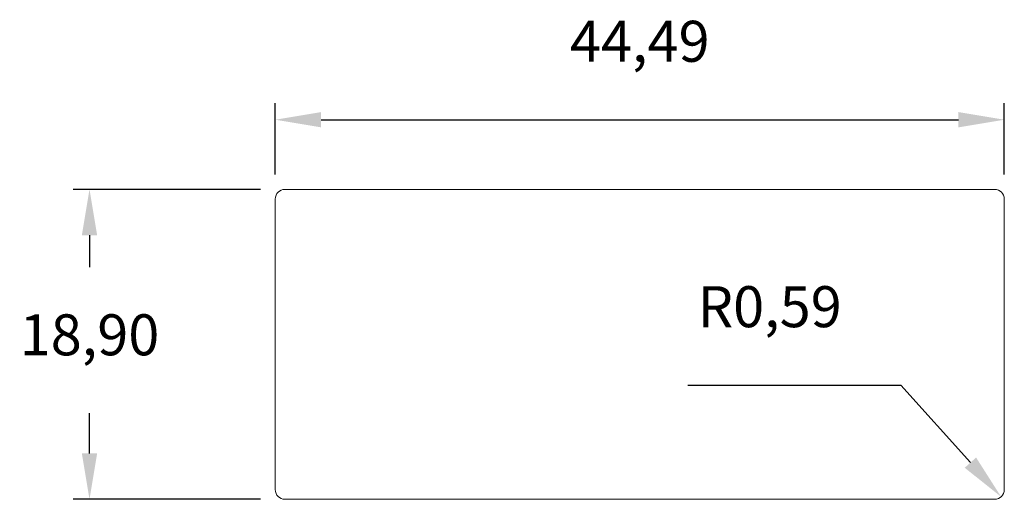
# Model space of a CAD drawing. Units: millimetres. Extents: x -11.4 to 48.7, y 4 to 33.2.
import ezdxf

# ---------------------------------------------------------------- set-up
doc = ezdxf.new("R2010")
doc.units = ezdxf.units.MM
doc.header["$PDSIZE"] = -1
doc.dimstyles.new('ISO-25', dxfattribs={"dimtxt": 2.5, "dimasz": 2.5, "dimexe": 1.25, "dimexo": 0.625, "dimtad": 1, "dimtxsty": 'Standard', "dimcen": 2.5, "dimadec": 0, "dimazin": 0, "dimtfac": 1, "dimtmove": 0, "dimatfit": 3, "dimfxl": 1, "dimarcsym": 0})

# ---------------------------------------------------------------- blocks, each defined once
blk = doc.blocks.new('*D2')
at = {"color": 0, "lineweight": -2}
for p, q in [((4.213, 23.79), (4.213, 28.129)), ((48.7, 23.79), (48.7, 28.129)), ((7.013, 27.129), (45.9, 27.129))]:
    blk.add_line(p, q, dxfattribs=at)
at = {"color": 0}
for points in [[(7.013, 27.596), (7.013, 26.662), (4.213, 27.129)], [(45.9, 27.596), (45.9, 26.662), (48.7, 27.129)]]:
    blk.add_solid(points, dxfattribs=at)
at = {"layer": 'Defpoints', "color": 0}
for p in [(48.7, 27.129), (4.213, 22.29), (48.7, 22.29)]:
    blk.add_point(p, dxfattribs=at)
at = {"color": 0, "insert": (26.456, 31.587), "char_height": 2.5, "attachment_point": 5}
blk.add_mtext('44,49', dxfattribs=at)
blk = doc.blocks.new('*D3')
at = {"color": 0, "lineweight": -2}
for p, q in [((3.303, 22.881), (-8.122, 22.881)), ((-7.122, 20.081), (-7.122, 18.147)), ((-7.122, 6.783), (-7.122, 9.23)), ((3.303, 3.983), (-8.122, 3.983))]:
    blk.add_line(p, q, dxfattribs=at)
at = {"color": 0}
for points in [[(-7.589, 20.081), (-6.656, 20.081), (-7.122, 22.881)], [(-7.589, 6.783), (-6.656, 6.783), (-7.122, 3.983)]]:
    blk.add_solid(points, dxfattribs=at)
at = {"layer": 'Defpoints', "color": 0}
for p in [(4.803, 22.881), (-7.122, 3.983), (4.803, 3.983)]:
    blk.add_point(p, dxfattribs=at)
at = {"color": 0, "insert": (-7.122, 13.689), "char_height": 2.5, "attachment_point": 5}
blk.add_mtext('18,90', dxfattribs=at)
blk = doc.blocks.new('*D4')
at = {"color": 0, "lineweight": -2}
for p, q in [((29.383, 10.946), (42.383, 10.946)), ((42.383, 10.946), (46.633, 6.217))]:
    blk.add_line(p, q, dxfattribs=at)
at = {"color": 0}
blk.add_solid([(46.98, 6.529), (46.286, 5.905), (48.505, 4.134)], dxfattribs=at)
at = {"layer": 'Defpoints', "color": 0}
for p in [(48.11, 4.574), (48.505, 4.134)]:
    blk.add_point(p, dxfattribs=at)
at = {"color": 0, "insert": (34.383, 15.405), "char_height": 2.5, "attachment_point": 5}
blk.add_mtext('R0,59', dxfattribs=at)

msp = doc.modelspace()

# ---------------------------------------------------------------- linework, layer by layer
at = {"color": 7, "linetype": 'Continuous', "lineweight": 15}
for p, q in [((48.11, 22.881), (4.803, 22.881)), ((4.213, 22.29), (4.213, 4.574)), ((48.7, 4.574), (48.7, 22.29)), ((4.803, 3.983), (48.11, 3.983))]:
    msp.add_line(p, q, dxfattribs=at)
for centre, start, end in [((4.803, 22.29), 90, 180), ((48.11, 22.29), 0, 90), ((4.803, 4.574), 180, 270), ((48.11, 4.574), 270, 0)]:
    msp.add_arc(centre, 0.591, start, end, dxfattribs=at)

# ---------------------------------------------------------------- dimensions: what is measured, and where the dimension line sits
dim = msp.add_linear_dim(base=(48.7, 27.129), p1=(4.213, 22.29), p2=(48.7, 22.29), dimstyle='ISO-25', override={"dimasz": 2.8, "dimexe": 1, "dimexo": 1.5, "dimgap": 3, "dimtih": 1, "dimtoh": 1, "dimzin": 0, "dimtzin": 0})
dim.commit()
dim.dimension.update_dxf_attribs({"geometry": '*D2', "text_midpoint": (26.456, 31.587)})
dim = msp.add_linear_dim(base=(-7.122, 3.983), p1=(4.803, 22.881), p2=(4.803, 3.983), angle=90, dimstyle='ISO-25', override={"dimasz": 2.8, "dimexe": 1, "dimexo": 1.5, "dimgap": 3, "dimtih": 1, "dimtoh": 1, "dimzin": 0, "dimtzin": 0})
dim.commit()
dim.dimension.update_dxf_attribs({"geometry": '*D3', "text_midpoint": (-7.122, 13.689), "dimtype": 160})
dim = msp.add_radius_dim(center=(48.11, 4.574), mpoint=(48.505, 4.134), dimstyle='ISO-25', override={"dimasz": 2.8, "dimexe": 1, "dimexo": 1.5, "dimgap": 3, "dimtih": 1, "dimtoh": 1, "dimzin": 0, "dimtmove": 1, "dimtzin": 0})
dim.commit()
dim.dimension.update_dxf_attribs({"geometry": '*D4', "text_midpoint": (42.383, 10.946), "dimtype": 164})

doc.saveas('drawing.dxf')
